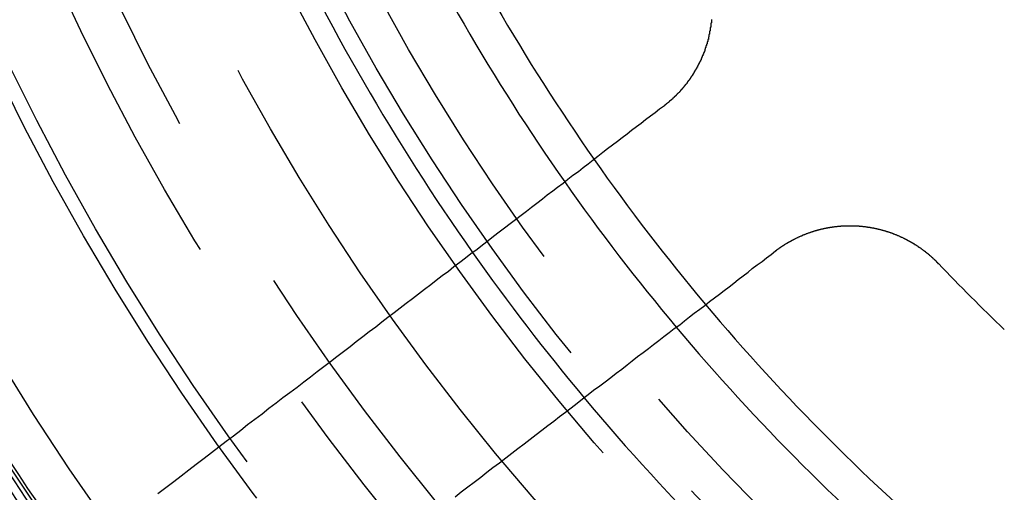
# Model space of a CAD drawing. Extents: x 1120 to 1621, y 171 to 1093.
# Drawn here: x 1332 to 1348, y 817 to 825 of the extents above; entities that cross this region are included whole.
import ezdxf

# ---------------------------------------------------------------- set-up
doc = ezdxf.new("R2010")
doc.units = 0
doc.linetypes.add('ACAD_ISO02W100', pattern=[15, 12, -3])
doc.layers.get('0').update_dxf_attribs({"linetype": 'CONTINUOUS'})
doc.layers.add('BEM', color=7, linetype='CONTINUOUS')

# ---------------------------------------------------------------- blocks, each defined once
blk = doc.blocks.new('A$C6A13089A')
at = {"color": 3}
for points in [[(1344.87, 262.635, 0), (1344.87, 262.63, 0), (1344.87, 262.625, 0), (1344.87, 262.62, 0), (1344.87, 262.615, 0), (1344.87, 262.61, 0), (1344.87, 262.605, 0), (1344.87, 262.6, 0), (1344.87, 262.595, 0), (1344.87, 262.59, 0), (1344.87, 262.585, 0), (1344.87, 262.58, 0), (1344.86, 262.575, 0), (1344.86, 262.57, 0), (1344.86, 262.565, 0), (1344.86, 262.56, 0), (1344.86, 262.555, 0), (1344.86, 262.55, 0), (1344.86, 262.545, 0), (1344.86, 262.54, 0), (1344.86, 262.535, 0), (1344.86, 262.53, 0), (1344.86, 262.525, 0), (1344.86, 262.521, 0), (1344.86, 262.516, 0), (1344.86, 262.511, 0), (1344.86, 262.506, 0), (1344.85, 262.501, 0), (1344.85, 262.496, 0), (1344.85, 262.491, 0), (1344.85, 262.486, 0), (1344.85, 262.481, 0), (1344.85, 262.476, 0), (1344.85, 262.472, 0), (1344.85, 262.467, 0), (1344.85, 262.462, 0), (1344.85, 262.457, 0), (1344.85, 262.452, 0), (1344.85, 262.447, 0), (1344.84, 262.442, 0), (1344.84, 262.438, 0), (1344.84, 262.433, 0), (1344.84, 262.428, 0), (1344.84, 262.423, 0), (1344.84, 262.418, 0), (1344.84, 262.414, 0), (1344.84, 262.409, 0), (1344.84, 262.404, 0), (1344.84, 262.399, 0), (1344.84, 262.394, 0), (1344.83, 262.39, 0), (1344.83, 262.385, 0), (1344.83, 262.38, 0), (1344.83, 262.375, 0), (1344.83, 262.371, 0), (1344.83, 262.366, 0), (1344.83, 262.361, 0), (1344.83, 262.356, 0), (1344.83, 262.351, 0), (1344.82, 262.347, 0), (1344.82, 262.342, 0), (1344.82, 262.337, 0), (1344.82, 262.332, 0), (1344.82, 262.328, 0), (1344.82, 262.323, 0), (1344.82, 262.318, 0), (1344.82, 262.313, 0), (1344.82, 262.308, 0), (1344.81, 262.304, 0), (1344.81, 262.299, 0), (1344.81, 262.294, 0), (1344.81, 262.289, 0), (1344.81, 262.284, 0), (1344.81, 262.28, 0), (1344.81, 262.275, 0), (1344.8, 262.27, 0), (1344.8, 262.265, 0), (1344.8, 262.26, 0), (1344.8, 262.256, 0), (1344.8, 262.251, 0), (1344.8, 262.246, 0), (1344.8, 262.241, 0), (1344.8, 262.236, 0), (1344.79, 262.232, 0), (1344.79, 262.227, 0), (1344.79, 262.222, 0), (1344.79, 262.217, 0), (1344.79, 262.212, 0), (1344.79, 262.208, 0), (1344.78, 262.203, 0), (1344.78, 262.198, 0), (1344.78, 262.193, 0), (1344.78, 262.188, 0), (1344.78, 262.184, 0), (1344.78, 262.179, 0), (1344.78, 262.174, 0), (1344.77, 262.169, 0), (1344.77, 262.165, 0), (1344.77, 262.16, 0), (1344.77, 262.155, 0), (1344.77, 262.15, 0), (1344.77, 262.145, 0), (1344.76, 262.141, 0), (1344.76, 262.136, 0), (1344.76, 262.131, 0), (1344.76, 262.126, 0), (1344.76, 262.122, 0), (1344.76, 262.117, 0), (1344.75, 262.112, 0), (1344.75, 262.107, 0), (1344.75, 262.102, 0), (1344.75, 262.098, 0), (1344.75, 262.093, 0), (1344.74, 262.088, 0), (1344.74, 262.083, 0), (1344.74, 262.079, 0), (1344.74, 262.074, 0), (1344.74, 262.069, 0), (1344.74, 262.064, 0), (1344.73, 262.06, 0), (1344.73, 262.055, 0), (1344.73, 262.05, 0), (1344.73, 262.046, 0), (1344.73, 262.041, 0), (1344.72, 262.036, 0), (1344.72, 262.031, 0), (1344.72, 262.027, 0), (1344.72, 262.022, 0), (1344.72, 262.017, 0), (1344.71, 262.013, 0), (1344.71, 262.008, 0), (1344.71, 262.003, 0), (1344.71, 261.998, 0), (1344.71, 261.994, 0), (1344.7, 261.989, 0), (1344.7, 261.984, 0), (1344.7, 261.98, 0), (1344.7, 261.975, 0), (1344.69, 261.97, 0), (1344.69, 261.966, 0), (1344.69, 261.961, 0), (1344.69, 261.956, 0), (1344.69, 261.952, 0), (1344.68, 261.947, 0), (1344.68, 261.942, 0), (1344.68, 261.938, 0), (1344.68, 261.933, 0), (1344.67, 261.929, 0), (1344.67, 261.924, 0), (1344.67, 261.919, 0), (1344.67, 261.915, 0), (1344.67, 261.91, 0), (1344.66, 261.905, 0), (1344.66, 261.901, 0), (1344.66, 261.896, 0), (1344.66, 261.892, 0), (1344.65, 261.887, 0), (1344.65, 261.882, 0), (1344.65, 261.878, 0), (1344.65, 261.873, 0), (1344.64, 261.869, 0), (1344.64, 261.864, 0), (1344.64, 261.86, 0), (1344.64, 261.855, 0), (1344.63, 261.851, 0), (1344.63, 261.846, 0), (1344.63, 261.841, 0), (1344.63, 261.837, 0), (1344.62, 261.832, 0), (1344.62, 261.828, 0), (1344.62, 261.823, 0), (1344.62, 261.819, 0), (1344.61, 261.814, 0), (1344.61, 261.81, 0), (1344.61, 261.805, 0), (1344.61, 261.801, 0), (1344.6, 261.796, 0), (1344.6, 261.792, 0), (1344.6, 261.788, 0), (1344.6, 261.783, 0), (1344.59, 261.779, 0), (1344.59, 261.774, 0), (1344.59, 261.77, 0), (1344.59, 261.765, 0), (1344.58, 261.761, 0), (1344.58, 261.757, 0), (1344.58, 261.752, 0), (1344.57, 261.748, 0), (1344.57, 261.743, 0), (1344.57, 261.739, 0), (1344.57, 261.735, 0), (1344.56, 261.73, 0), (1344.56, 261.726, 0), (1344.56, 261.721, 0), (1344.56, 261.717, 0), (1344.55, 261.713, 0), (1344.55, 261.708, 0), (1344.55, 261.704, 0), (1344.54, 261.7, 0), (1344.54, 261.695, 0), (1344.54, 261.691, 0), (1344.54, 261.687, 0), (1344.53, 261.683, 0), (1344.53, 261.678, 0), (1344.53, 261.674, 0), (1344.52, 261.67, 0), (1344.52, 261.666, 0), (1344.52, 261.661, 0), (1344.51, 261.657, 0), (1344.51, 261.653, 0), (1344.51, 261.649, 0), (1344.51, 261.644, 0), (1344.5, 261.64, 0), (1344.5, 261.636, 0), (1344.5, 261.632, 0), (1344.49, 261.628, 0), (1344.49, 261.623, 0), (1344.49, 261.619, 0), (1344.48, 261.615, 0), (1344.48, 261.611, 0), (1344.48, 261.607, 0), (1344.47, 261.603, 0), (1344.47, 261.598, 0), (1344.47, 261.594, 0), (1344.47, 261.59, 0), (1344.46, 261.586, 0), (1344.46, 261.582, 0), (1344.46, 261.578, 0), (1344.45, 261.574, 0), (1344.45, 261.57, 0), (1344.45, 261.566, 0), (1344.44, 261.562, 0), (1344.44, 261.558, 0), (1344.44, 261.554, 0), (1344.43, 261.55, 0), (1344.43, 261.546, 0), (1344.43, 261.542, 0), (1344.42, 261.538, 0), (1344.42, 261.534, 0), (1344.42, 261.53, 0), (1344.41, 261.526, 0), (1344.41, 261.522, 0), (1344.41, 261.518, 0), (1344.4, 261.514, 0), (1344.4, 261.51, 0), (1344.4, 261.506, 0), (1344.39, 261.502, 0), (1344.39, 261.498, 0), (1344.39, 261.494, 0), (1344.38, 261.49, 0), (1344.38, 261.487, 0), (1344.38, 261.483, 0), (1344.37, 261.479, 0), (1344.37, 261.475, 0), (1344.37, 261.471, 0), (1344.36, 261.467, 0), (1344.36, 261.464, 0), (1344.36, 261.46, 0), (1344.35, 261.456, 0), (1344.35, 261.452, 0), (1344.35, 261.448, 0), (1344.34, 261.445, 0), (1344.34, 261.441, 0), (1344.34, 261.437, 0), (1344.33, 261.433, 0), (1344.33, 261.43, 0), (1344.32, 261.426, 0), (1344.32, 261.422, 0), (1344.32, 261.419, 0), (1344.31, 261.415, 0), (1344.31, 261.411, 0), (1344.31, 261.408, 0), (1344.3, 261.404, 0), (1344.3, 261.4, 0), (1344.3, 261.397, 0), (1344.29, 261.393, 0), (1344.29, 261.389, 0), (1344.29, 261.386, 0), (1344.28, 261.382, 0), (1344.28, 261.379, 0), (1344.27, 261.375, 0), (1344.27, 261.372, 0), (1344.27, 261.368, 0), (1344.26, 261.365, 0), (1344.26, 261.361, 0), (1344.26, 261.358, 0), (1344.25, 261.354, 0), (1344.25, 261.351, 0), (1344.24, 261.347, 0), (1344.24, 261.344, 0), (1344.24, 261.34, 0), (1344.23, 261.337, 0), (1344.23, 261.333, 0), (1344.23, 261.33, 0), (1344.22, 261.327, 0), (1344.22, 261.323, 0), (1344.22, 261.32, 0), (1344.21, 261.316, 0), (1344.21, 261.313, 0), (1344.2, 261.31, 0), (1344.2, 261.306, 0), (1344.2, 261.303, 0), (1344.19, 261.3, 0), (1344.19, 261.296, 0), (1344.18, 261.293, 0), (1344.18, 261.29, 0), (1344.18, 261.287, 0), (1344.17, 261.283, 0), (1344.17, 261.28, 0), (1344.17, 261.277, 0), (1344.16, 261.274, 0), (1344.16, 261.27, 0), (1344.15, 261.267, 0), (1344.15, 261.264, 0), (1344.15, 261.261, 0), (1344.14, 261.258, 0), (1344.14, 261.255, 0), (1344.13, 261.251, 0), (1344.13, 261.248, 0), (1344.13, 261.245, 0), (1344.12, 261.242, 0), (1344.12, 261.239, 0), (1344.12, 261.236, 0), (1344.11, 261.233, 0), (1344.11, 261.23, 0), (1344.1, 261.227, 0), (1344.1, 261.224, 0), (1344.1, 261.221, 0)], [(1344.1, 261.221, 0), (1344.02, 261.163, 0), (1343.95, 261.106, 0), (1343.87, 261.048, 0), (1343.79, 260.99, 0), (1343.72, 260.931, 0), (1343.64, 260.872, 0), (1343.56, 260.813, 0), (1343.49, 260.754, 0), (1343.41, 260.694, 0), (1343.33, 260.633, 0), (1343.25, 260.573, 0), (1343.17, 260.512, 0), (1343.09, 260.451, 0), (1343.01, 260.389, 0), (1342.93, 260.327, 0), (1342.85, 260.265, 0), (1342.77, 260.202, 0), (1342.69, 260.139, 0), (1342.6, 260.075, 0), (1342.52, 260.011, 0), (1342.44, 259.947, 0), (1342.35, 259.882, 0), (1342.27, 259.817, 0), (1342.18, 259.752, 0), (1342.1, 259.686, 0), (1342.01, 259.62, 0), (1341.92, 259.554, 0), (1341.84, 259.487, 0), (1341.75, 259.419, 0), (1341.66, 259.351, 0), (1341.57, 259.283, 0), (1341.48, 259.215, 0), (1341.39, 259.146, 0), (1341.3, 259.076, 0), (1341.21, 259.006, 0), (1341.12, 258.936, 0), (1341.03, 258.865, 0), (1340.93, 258.794, 0), (1340.84, 258.722, 0), (1340.75, 258.65, 0), (1340.65, 258.577, 0), (1340.56, 258.504, 0), (1340.46, 258.431, 0), (1340.36, 258.357, 0), (1340.27, 258.283, 0), (1340.17, 258.208, 0), (1340.07, 258.132, 0), (1339.97, 258.056, 0), (1339.87, 257.98, 0), (1339.77, 257.903, 0), (1339.67, 257.826, 0), (1339.57, 257.748, 0), (1339.47, 257.67, 0), (1339.37, 257.591, 0), (1339.26, 257.511, 0), (1339.16, 257.431, 0), (1339.05, 257.351, 0), (1338.95, 257.27, 0), (1338.84, 257.188, 0), (1338.73, 257.106, 0), (1338.63, 257.024, 0), (1338.52, 256.94, 0), (1338.41, 256.857, 0), (1338.3, 256.772, 0), (1338.19, 256.687, 0), (1338.08, 256.602, 0), (1337.96, 256.516, 0), (1337.85, 256.429, 0), (1337.74, 256.342, 0), (1337.62, 256.254, 0), (1337.51, 256.165, 0), (1337.39, 256.076, 0), (1337.27, 255.987, 0), (1337.16, 255.896, 0), (1337.04, 255.805, 0), (1336.92, 255.714, 0), (1336.8, 255.621, 0), (1336.68, 255.528, 0), (1336.56, 255.435, 0), (1336.43, 255.34, 0), (1336.31, 255.245, 0), (1336.18, 255.15, 0), (1336.06, 255.053, 0), (1335.93, 254.956, 0), (1335.8, 254.859, 0)], [(1345.92, 258.841, 0), (1345.93, 258.844, 0), (1345.93, 258.847, 0), (1345.93, 258.85, 0), (1345.94, 258.853, 0), (1345.94, 258.856, 0), (1345.95, 258.859, 0), (1345.95, 258.862, 0), (1345.95, 258.865, 0), (1345.96, 258.867, 0), (1345.96, 258.87, 0), (1345.97, 258.873, 0), (1345.97, 258.876, 0), (1345.97, 258.879, 0), (1345.98, 258.882, 0), (1345.98, 258.885, 0), (1345.99, 258.888, 0), (1345.99, 258.891, 0), (1345.99, 258.894, 0), (1346, 258.896, 0), (1346, 258.899, 0), (1346.01, 258.902, 0), (1346.01, 258.905, 0), (1346.02, 258.908, 0), (1346.02, 258.911, 0), (1346.02, 258.913, 0), (1346.03, 258.916, 0), (1346.03, 258.919, 0), (1346.04, 258.922, 0), (1346.04, 258.925, 0), (1346.04, 258.927, 0), (1346.05, 258.93, 0), (1346.05, 258.933, 0), (1346.06, 258.936, 0), (1346.06, 258.938, 0), (1346.07, 258.941, 0), (1346.07, 258.944, 0), (1346.07, 258.947, 0), (1346.08, 258.949, 0), (1346.08, 258.952, 0), (1346.09, 258.955, 0), (1346.09, 258.957, 0), (1346.1, 258.96, 0), (1346.1, 258.963, 0), (1346.1, 258.965, 0), (1346.11, 258.968, 0), (1346.11, 258.97, 0), (1346.12, 258.973, 0), (1346.12, 258.976, 0), (1346.13, 258.978, 0), (1346.13, 258.981, 0), (1346.14, 258.983, 0), (1346.14, 258.986, 0), (1346.14, 258.988, 0), (1346.15, 258.991, 0), (1346.15, 258.994, 0), (1346.16, 258.996, 0), (1346.16, 258.999, 0), (1346.17, 259.001, 0), (1346.17, 259.004, 0), (1346.18, 259.006, 0), (1346.18, 259.008, 0), (1346.18, 259.011, 0), (1346.19, 259.013, 0), (1346.19, 259.016, 0), (1346.2, 259.018, 0), (1346.2, 259.021, 0), (1346.21, 259.023, 0), (1346.21, 259.025, 0), (1346.22, 259.028, 0), (1346.22, 259.03, 0), (1346.22, 259.033, 0), (1346.23, 259.035, 0), (1346.23, 259.037, 0), (1346.24, 259.04, 0), (1346.24, 259.042, 0), (1346.25, 259.044, 0), (1346.25, 259.046, 0), (1346.26, 259.049, 0), (1346.26, 259.051, 0), (1346.27, 259.053, 0), (1346.27, 259.055, 0), (1346.28, 259.058, 0), (1346.28, 259.06, 0), (1346.29, 259.062, 0), (1346.29, 259.064, 0), (1346.29, 259.066, 0), (1346.3, 259.069, 0), (1346.3, 259.071, 0), (1346.31, 259.073, 0), (1346.31, 259.075, 0), (1346.32, 259.077, 0), (1346.32, 259.079, 0), (1346.33, 259.081, 0), (1346.33, 259.084, 0), (1346.34, 259.086, 0), (1346.34, 259.088, 0), (1346.35, 259.09, 0), (1346.35, 259.092, 0), (1346.36, 259.094, 0), (1346.36, 259.096, 0), (1346.37, 259.098, 0), (1346.37, 259.1, 0), (1346.37, 259.102, 0), (1346.38, 259.104, 0), (1346.38, 259.106, 0), (1346.39, 259.108, 0), (1346.39, 259.11, 0), (1346.4, 259.112, 0), (1346.4, 259.114, 0), (1346.41, 259.115, 0), (1346.41, 259.117, 0), (1346.42, 259.119, 0), (1346.42, 259.121, 0), (1346.43, 259.123, 0), (1346.43, 259.125, 0), (1346.44, 259.127, 0), (1346.44, 259.128, 0), (1346.45, 259.13, 0), (1346.45, 259.132, 0), (1346.46, 259.134, 0), (1346.46, 259.136, 0), (1346.47, 259.137, 0), (1346.47, 259.139, 0), (1346.48, 259.141, 0), (1346.48, 259.142, 0), (1346.49, 259.144, 0), (1346.49, 259.146, 0), (1346.5, 259.148, 0), (1346.5, 259.149, 0), (1346.51, 259.151, 0), (1346.51, 259.152, 0), (1346.52, 259.154, 0), (1346.52, 259.156, 0), (1346.53, 259.157, 0), (1346.53, 259.159, 0), (1346.54, 259.16, 0), (1346.54, 259.162, 0), (1346.55, 259.164, 0), (1346.55, 259.165, 0), (1346.56, 259.167, 0), (1346.56, 259.168, 0), (1346.57, 259.17, 0), (1346.57, 259.171, 0), (1346.57, 259.173, 0), (1346.58, 259.174, 0), (1346.58, 259.175, 0), (1346.59, 259.177, 0), (1346.59, 259.178, 0), (1346.6, 259.18, 0), (1346.6, 259.181, 0), (1346.61, 259.182, 0), (1346.61, 259.184, 0), (1346.62, 259.185, 0), (1346.62, 259.187, 0), (1346.63, 259.188, 0), (1346.63, 259.189, 0), (1346.64, 259.19, 0), (1346.64, 259.192, 0), (1346.65, 259.193, 0), (1346.65, 259.194, 0), (1346.66, 259.196, 0), (1346.66, 259.197, 0), (1346.67, 259.198, 0), (1346.67, 259.199, 0), (1346.68, 259.2, 0), (1346.69, 259.202, 0), (1346.69, 259.203, 0), (1346.7, 259.204, 0), (1346.7, 259.205, 0), (1346.71, 259.206, 0), (1346.71, 259.207, 0), (1346.72, 259.208, 0), (1346.72, 259.209, 0), (1346.73, 259.211, 0), (1346.73, 259.212, 0), (1346.74, 259.213, 0), (1346.74, 259.214, 0), (1346.75, 259.215, 0), (1346.75, 259.216, 0), (1346.76, 259.217, 0), (1346.76, 259.218, 0), (1346.77, 259.219, 0), (1346.77, 259.22, 0), (1346.78, 259.221, 0), (1346.78, 259.222, 0), (1346.79, 259.222, 0), (1346.79, 259.223, 0), (1346.8, 259.224, 0), (1346.8, 259.225, 0), (1346.81, 259.226, 0), (1346.81, 259.227, 0), (1346.82, 259.228, 0), (1346.82, 259.228, 0), (1346.83, 259.229, 0), (1346.83, 259.23, 0), (1346.84, 259.231, 0), (1346.84, 259.232, 0), (1346.85, 259.232, 0), (1346.85, 259.233, 0), (1346.86, 259.234, 0), (1346.86, 259.235, 0), (1346.87, 259.235, 0), (1346.87, 259.236, 0), (1346.88, 259.237, 0), (1346.88, 259.237, 0), (1346.89, 259.238, 0), (1346.89, 259.239, 0), (1346.9, 259.239, 0), (1346.9, 259.24, 0), (1346.91, 259.24, 0), (1346.91, 259.241, 0), (1346.92, 259.242, 0), (1346.92, 259.242, 0), (1346.93, 259.243, 0), (1346.93, 259.243, 0), (1346.94, 259.244, 0), (1346.94, 259.244, 0), (1346.95, 259.245, 0), (1346.95, 259.245, 0), (1346.96, 259.246, 0), (1346.96, 259.246, 0), (1346.97, 259.247, 0), (1346.97, 259.247, 0), (1346.98, 259.247, 0), (1346.98, 259.248, 0), (1346.99, 259.248, 0), (1346.99, 259.249, 0), (1347, 259.249, 0), (1347, 259.249, 0), (1347.01, 259.25, 0), (1347.01, 259.25, 0), (1347.02, 259.25, 0), (1347.02, 259.251, 0), (1347.03, 259.251, 0), (1347.03, 259.251, 0), (1347.04, 259.251, 0), (1347.04, 259.252, 0), (1347.05, 259.252, 0), (1347.05, 259.252, 0), (1347.06, 259.252, 0), (1347.06, 259.253, 0), (1347.07, 259.253, 0), (1347.07, 259.253, 0), (1347.08, 259.253, 0), (1347.08, 259.253, 0), (1347.09, 259.253, 0), (1347.09, 259.253, 0), (1347.1, 259.254, 0), (1347.1, 259.254, 0), (1347.11, 259.254, 0), (1347.11, 259.254, 0), (1347.12, 259.254, 0), (1347.12, 259.254, 0), (1347.13, 259.254, 0), (1347.13, 259.254, 0), (1347.14, 259.254, 0), (1347.14, 259.254, 0), (1347.15, 259.254, 0), (1347.15, 259.254, 0), (1347.16, 259.254, 0), (1347.16, 259.254, 0), (1347.17, 259.254, 0), (1347.17, 259.254, 0), (1347.18, 259.254, 0), (1347.18, 259.253, 0), (1347.19, 259.253, 0), (1347.19, 259.253, 0), (1347.2, 259.253, 0), (1347.2, 259.253, 0), (1347.21, 259.253, 0), (1347.21, 259.253, 0), (1347.22, 259.252, 0), (1347.22, 259.252, 0), (1347.23, 259.252, 0), (1347.23, 259.252, 0), (1347.24, 259.252, 0), (1347.24, 259.251, 0), (1347.25, 259.251, 0), (1347.25, 259.251, 0), (1347.26, 259.251, 0), (1347.26, 259.25, 0), (1347.27, 259.25, 0), (1347.27, 259.25, 0), (1347.28, 259.249, 0), (1347.28, 259.249, 0), (1347.29, 259.249, 0), (1347.29, 259.248, 0), (1347.3, 259.248, 0), (1347.3, 259.247, 0), (1347.31, 259.247, 0), (1347.31, 259.247, 0), (1347.32, 259.246, 0), (1347.32, 259.246, 0), (1347.33, 259.245, 0), (1347.33, 259.245, 0), (1347.34, 259.244, 0), (1347.34, 259.244, 0), (1347.35, 259.243, 0), (1347.35, 259.243, 0), (1347.36, 259.242, 0), (1347.36, 259.242, 0), (1347.37, 259.241, 0), (1347.37, 259.241, 0), (1347.37, 259.24, 0), (1347.38, 259.239, 0), (1347.38, 259.239, 0), (1347.39, 259.238, 0), (1347.39, 259.238, 0), (1347.4, 259.237, 0), (1347.4, 259.236, 0), (1347.41, 259.236, 0), (1347.41, 259.235, 0), (1347.42, 259.234, 0), (1347.42, 259.234, 0), (1347.43, 259.233, 0), (1347.43, 259.232, 0), (1347.44, 259.231, 0), (1347.44, 259.231, 0), (1347.45, 259.23, 0), (1347.45, 259.229, 0), (1347.46, 259.228, 0), (1347.46, 259.227, 0), (1347.47, 259.227, 0), (1347.47, 259.226, 0), (1347.48, 259.225, 0), (1347.48, 259.224, 0), (1347.49, 259.223, 0), (1347.49, 259.222, 0), (1347.5, 259.221, 0), (1347.5, 259.22, 0), (1347.51, 259.22, 0), (1347.51, 259.219, 0), (1347.52, 259.218, 0), (1347.52, 259.217, 0), (1347.53, 259.216, 0), (1347.53, 259.215, 0), (1347.54, 259.214, 0), (1347.54, 259.213, 0), (1347.55, 259.212, 0), (1347.55, 259.211, 0), (1347.56, 259.21, 0), (1347.56, 259.208, 0), (1347.57, 259.207, 0), (1347.57, 259.206, 0), (1347.58, 259.205, 0), (1347.58, 259.204, 0), (1347.59, 259.203, 0), (1347.59, 259.202, 0), (1347.6, 259.201, 0), (1347.6, 259.199, 0), (1347.61, 259.198, 0), (1347.61, 259.197, 0), (1347.62, 259.196, 0), (1347.62, 259.195, 0), (1347.63, 259.193, 0), (1347.63, 259.192, 0), (1347.64, 259.191, 0), (1347.64, 259.19, 0), (1347.65, 259.188, 0), (1347.65, 259.187, 0), (1347.66, 259.186, 0), (1347.66, 259.184, 0), (1347.67, 259.183, 0), (1347.67, 259.182, 0), (1347.68, 259.18, 0), (1347.68, 259.179, 0), (1347.69, 259.177, 0), (1347.69, 259.176, 0), (1347.7, 259.174, 0), (1347.7, 259.173, 0), (1347.71, 259.172, 0), (1347.71, 259.17, 0), (1347.72, 259.169, 0), (1347.72, 259.167, 0), (1347.73, 259.166, 0), (1347.73, 259.164, 0), (1347.74, 259.163, 0), (1347.74, 259.161, 0), (1347.75, 259.159, 0), (1347.75, 259.158, 0), (1347.76, 259.156, 0), (1347.76, 259.155, 0), (1347.77, 259.153, 0), (1347.77, 259.151, 0), (1347.78, 259.15, 0), (1347.78, 259.148, 0), (1347.79, 259.146, 0), (1347.79, 259.145, 0), (1347.8, 259.143, 0), (1347.8, 259.141, 0), (1347.81, 259.14, 0), (1347.81, 259.138, 0), (1347.82, 259.136, 0), (1347.82, 259.134, 0), (1347.83, 259.133, 0), (1347.83, 259.131, 0), (1347.84, 259.129, 0), (1347.84, 259.127, 0), (1347.84, 259.125, 0), (1347.85, 259.124, 0), (1347.85, 259.122, 0), (1347.86, 259.12, 0), (1347.86, 259.118, 0), (1347.87, 259.116, 0), (1347.87, 259.114, 0), (1347.88, 259.112, 0), (1347.88, 259.11, 0), (1347.89, 259.109, 0), (1347.89, 259.107, 0), (1347.9, 259.105, 0), (1347.9, 259.103, 0), (1347.91, 259.101, 0), (1347.91, 259.099, 0), (1347.92, 259.097, 0), (1347.92, 259.095, 0), (1347.93, 259.093, 0), (1347.93, 259.091, 0), (1347.94, 259.088, 0), (1347.94, 259.086, 0), (1347.95, 259.084, 0), (1347.95, 259.082, 0), (1347.96, 259.08, 0), (1347.96, 259.078, 0), (1347.96, 259.076, 0), (1347.97, 259.074, 0), (1347.97, 259.072, 0), (1347.98, 259.069, 0), (1347.98, 259.067, 0), (1347.99, 259.065, 0), (1347.99, 259.063, 0), (1348, 259.061, 0), (1348, 259.058, 0), (1348.01, 259.056, 0), (1348.01, 259.054, 0), (1348.02, 259.052, 0), (1348.02, 259.049, 0), (1348.03, 259.047, 0), (1348.03, 259.045, 0), (1348.04, 259.042, 0), (1348.04, 259.04, 0), (1348.04, 259.038, 0), (1348.05, 259.035, 0), (1348.05, 259.033, 0), (1348.06, 259.031, 0), (1348.06, 259.028, 0), (1348.07, 259.026, 0), (1348.07, 259.023, 0), (1348.08, 259.021, 0), (1348.08, 259.018, 0), (1348.09, 259.016, 0), (1348.09, 259.014, 0), (1348.09, 259.011, 0), (1348.1, 259.009, 0), (1348.1, 259.006, 0), (1348.11, 259.004, 0), (1348.11, 259.001, 0), (1348.12, 258.999, 0), (1348.12, 258.996, 0), (1348.13, 258.993, 0), (1348.13, 258.991, 0), (1348.14, 258.988, 0), (1348.14, 258.986, 0), (1348.14, 258.983, 0), (1348.15, 258.981, 0), (1348.15, 258.978, 0), (1348.16, 258.975, 0), (1348.16, 258.973, 0), (1348.17, 258.97, 0), (1348.17, 258.967, 0), (1348.18, 258.965, 0), (1348.18, 258.962, 0), (1348.18, 258.959, 0), (1348.19, 258.957, 0), (1348.19, 258.954, 0), (1348.2, 258.951, 0), (1348.2, 258.948, 0), (1348.21, 258.946, 0), (1348.21, 258.943, 0), (1348.22, 258.94, 0), (1348.22, 258.937, 0), (1348.22, 258.935, 0), (1348.23, 258.932, 0), (1348.23, 258.929, 0), (1348.24, 258.926, 0), (1348.24, 258.923, 0), (1348.25, 258.92, 0), (1348.25, 258.918, 0), (1348.25, 258.915, 0), (1348.26, 258.912, 0), (1348.26, 258.909, 0), (1348.27, 258.906, 0), (1348.27, 258.903, 0), (1348.28, 258.9, 0), (1348.28, 258.897, 0), (1348.28, 258.894, 0), (1348.29, 258.891, 0), (1348.29, 258.889, 0), (1348.3, 258.886, 0), (1348.3, 258.883, 0), (1348.3, 258.88, 0), (1348.31, 258.877, 0), (1348.31, 258.874, 0), (1348.32, 258.871, 0), (1348.32, 258.868, 0), (1348.33, 258.865, 0), (1348.33, 258.862, 0), (1348.33, 258.858, 0), (1348.34, 258.855, 0), (1348.34, 258.852, 0), (1348.35, 258.849, 0), (1348.35, 258.846, 0), (1348.35, 258.843, 0), (1348.36, 258.84, 0), (1348.36, 258.837, 0), (1348.37, 258.834, 0), (1348.37, 258.831, 0), (1348.37, 258.828, 0), (1348.38, 258.824, 0), (1348.38, 258.821, 0), (1348.39, 258.818, 0), (1348.39, 258.815, 0), (1348.39, 258.812, 0), (1348.4, 258.809, 0), (1348.4, 258.805, 0), (1348.41, 258.802, 0), (1348.41, 258.799, 0), (1348.41, 258.796, 0), (1348.42, 258.792, 0), (1348.42, 258.789, 0), (1348.43, 258.786, 0), (1348.43, 258.783, 0), (1348.43, 258.779, 0), (1348.44, 258.776, 0), (1348.44, 258.773, 0), (1348.44, 258.77, 0), (1348.45, 258.766, 0), (1348.45, 258.763, 0), (1348.46, 258.76, 0), (1348.46, 258.756, 0), (1348.46, 258.753, 0), (1348.47, 258.75, 0), (1348.47, 258.746, 0), (1348.47, 258.743, 0), (1348.48, 258.74, 0), (1348.48, 258.736, 0), (1348.49, 258.733, 0), (1348.49, 258.73, 0), (1348.49, 258.726, 0), (1348.5, 258.723, 0), (1348.5, 258.72, 0), (1348.5, 258.716, 0), (1348.51, 258.713, 0), (1348.51, 258.709, 0), (1348.52, 258.706, 0), (1348.52, 258.703, 0), (1348.52, 258.699, 0), (1348.53, 258.696, 0), (1348.53, 258.692, 0), (1348.53, 258.689, 0), (1348.54, 258.685, 0), (1348.54, 258.682, 0), (1348.54, 258.678, 0), (1348.55, 258.675, 0), (1348.55, 258.671, 0), (1348.55, 258.668, 0), (1348.56, 258.665, 0), (1348.56, 258.661, 0), (1348.56, 258.658, 0), (1348.57, 258.654, 0), (1348.57, 258.651, 0), (1348.57, 258.647, 0), (1348.58, 258.643, 0), (1348.58, 258.64, 0), (1348.58, 258.636, 0), (1348.59, 258.633, 0)], [(1340.67, 254.808, 0), (1340.77, 254.89, 0), (1340.88, 254.971, 0), (1340.98, 255.051, 0), (1341.09, 255.131, 0), (1341.19, 255.211, 0), (1341.29, 255.289, 0), (1341.4, 255.368, 0), (1341.5, 255.446, 0), (1341.6, 255.523, 0), (1341.7, 255.6, 0), (1341.8, 255.676, 0), (1341.9, 255.752, 0), (1342, 255.828, 0), (1342.09, 255.902, 0), (1342.19, 255.977, 0), (1342.29, 256.051, 0), (1342.38, 256.124, 0), (1342.48, 256.197, 0), (1342.57, 256.27, 0), (1342.67, 256.342, 0), (1342.76, 256.414, 0), (1342.85, 256.485, 0), (1342.94, 256.556, 0), (1343.04, 256.626, 0), (1343.13, 256.696, 0), (1343.22, 256.765, 0), (1343.31, 256.834, 0), (1343.4, 256.903, 0), (1343.49, 256.971, 0), (1343.57, 257.039, 0), (1343.66, 257.107, 0), (1343.75, 257.173, 0), (1343.84, 257.24, 0), (1343.92, 257.306, 0), (1344.01, 257.372, 0), (1344.09, 257.437, 0), (1344.18, 257.502, 0), (1344.26, 257.567, 0), (1344.35, 257.631, 0), (1344.43, 257.695, 0), (1344.51, 257.759, 0), (1344.59, 257.822, 0), (1344.68, 257.884, 0), (1344.76, 257.947, 0), (1344.84, 258.009, 0), (1344.92, 258.07, 0), (1345, 258.132, 0), (1345.08, 258.193, 0), (1345.16, 258.253, 0), (1345.24, 258.314, 0), (1345.31, 258.373, 0), (1345.39, 258.433, 0), (1345.47, 258.492, 0), (1345.54, 258.551, 0), (1345.62, 258.61, 0), (1345.7, 258.668, 0), (1345.77, 258.726, 0), (1345.85, 258.783, 0), (1345.92, 258.841, 0)]]:
    blk.add_polyline3d(points, dxfattribs=at)
at = {"color": 1, "linetype": 'ACAD_ISO02W100'}
for radius in [115, 114.366, 57.588, 57, 57, 55.666, 53.5, 52.855, 52.227, 52.042, 52.003, 52, 52, 51.5, 50.501, 50.5, 50.5, 50.494, 49, 48.25, 48.25, 48.246, 47.691, 45.25, 45.108, 44.25, 42.028, 41.8, 40.5, 39.753, 38.5, 37.151, 36.5, 35.888]:
    blk.add_circle((1371.042, 280.007), radius, dxfattribs=at)
at = {"color": 3, "linetype": 'CONTINUOUS'}
for radius in [58, 55]:
    blk.add_circle((1371.042, 280.007), radius, dxfattribs=at)
at = {"color": 1, "linetype": 'ACAD_ISO02W100'}
for radius, start, end in [(64, 180, 0), (54.5, 180, 0), (34.294, 214.9931, 220.0069), (34.9, 215.0367, 219.9633), (36.8, 215.1639, 219.8361)]:
    blk.add_arc((1371.042, 280.007), radius, start, end, dxfattribs=at)
at = {"color": 3, "linetype": 'CONTINUOUS'}
for radius, start, end in [(34.294, 205.0069, 214.9931), (34.9, 204.9633, 215.0367), (36.8, 204.8361, 215.1639), (45.05, 204.4081, 215.5895), (45, 204.4102, 215.5893), (31, 223.5883, 226.4117), (34.294, 220.0069, 229.9931), (34.9, 219.9633, 230.0367), (36.8, 219.8361, 230.1639)]:
    blk.add_arc((1371.042, 280.007), radius, start, end, dxfattribs=at)

msp = doc.modelspace()

# ---------------------------------------------------------------- block references
at = {"layer": 'BEM'}
msp.add_blockref('A$C6A13089A', (-1.523, 562.565), dxfattribs=at)

doc.saveas('drawing.dxf')
